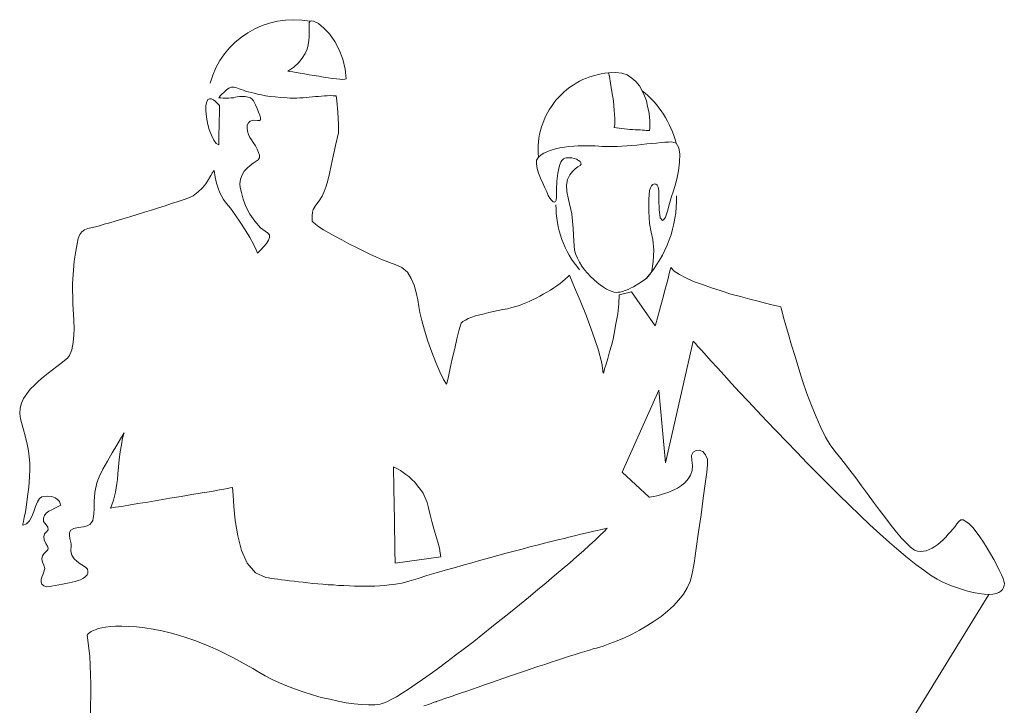
# Model space of a CAD drawing. Units: inches. Extents: x 129839 to 130389, y 56022 to 56434.
# Drawn here: x 130010 to 130037, y 56255 to 56273 of the extents above; entities that cross this region are included whole.
import ezdxf

# ---------------------------------------------------------------- set-up
doc = ezdxf.new("R2010")
doc.units = ezdxf.units.IN
doc.header["$MEASUREMENT"] = 0
doc.layers.add('30-ESC HUM', color=251, linetype='Continuous', lineweight=0)

# ---------------------------------------------------------------- blocks, each defined once
blk = doc.blocks.new('A$C601840F0')
at = {"layer": '30-ESC HUM'}
for p, q in [((0.2811, 1.7139), (0.2778, 1.7109)), ((0.2843, 1.716), (0.2811, 1.7139)), ((0.2879, 1.7175), (0.2843, 1.716)), ((0.2914, 1.7175), (0.2879, 1.7175)), ((0.2938, 1.7169), (0.2914, 1.7175)), ((0.2962, 1.716), (0.2938, 1.7169)), ((0.2986, 1.7151), (0.2962, 1.716)), ((0.3012, 1.7142), (0.2986, 1.7151)), ((0.3042, 1.7133), (0.3012, 1.7142)), ((0.2713, 1.7035), (0.2707, 1.7029)), ((0.2707, 1.7029), (0.2716, 1.7029)), ((0.2728, 1.7056), (0.2713, 1.7035)), ((0.2716, 1.7029), (0.2736, 1.7029)), ((0.2748, 1.708), (0.2728, 1.7056)), ((0.2736, 1.7029), (0.2766, 1.7026)), ((0.2778, 1.7109), (0.2748, 1.708)), ((0.2766, 1.7026), (0.2802, 1.7026)), ((0.2802, 1.7026), (0.284, 1.7026)), ((0.284, 1.7026), (0.2876, 1.7029)), ((0.2876, 1.7029), (0.2911, 1.7032)), ((0.2911, 1.7032), (0.2935, 1.7038)), ((0.2935, 1.7038), (0.2959, 1.7044)), ((0.2959, 1.7044), (0.2991, 1.705)), ((0.2991, 1.705), (0.3027, 1.705)), ((0.3027, 1.705), (0.3066, 1.7047)), ((0.3071, 1.7121), (0.3042, 1.7133)), ((0.3066, 1.7047), (0.3104, 1.7041)), ((0.3107, 1.7112), (0.3071, 1.7121)), ((0.3104, 1.7041), (0.3137, 1.7029)), ((0.3146, 1.7101), (0.3107, 1.7112)), ((0.3137, 1.7029), (0.3163, 1.7012)), ((0.3187, 1.7092), (0.3146, 1.7101)), ((0.3163, 1.7012), (0.3181, 1.6988)), ((0.3234, 1.708), (0.3187, 1.7092)), ((0.3288, 1.7071), (0.3234, 1.708)), ((0.3344, 1.7059), (0.3288, 1.7071)), ((0.3406, 1.705), (0.3344, 1.7059)), ((0.3475, 1.7044), (0.3406, 1.705)), ((0.3552, 1.7035), (0.3475, 1.7044)), ((0.3635, 1.7029), (0.3552, 1.7035)), ((0.3679, 1.7026), (0.3635, 1.7029)), ((0.3724, 1.7026), (0.3679, 1.7026)), ((0.3768, 1.7026), (0.3724, 1.7026)), ((0.381, 1.7029), (0.3768, 1.7026)), ((0.3854, 1.7032), (0.381, 1.7029)), ((0.3896, 1.7035), (0.3854, 1.7032)), ((0.3937, 1.7038), (0.3896, 1.7035)), ((0.3982, 1.7044), (0.3937, 1.7038)), ((0.4023, 1.7047), (0.3982, 1.7044)), ((0.4065, 1.705), (0.4023, 1.7047)), ((0.4103, 1.7053), (0.4065, 1.705)), ((0.4145, 1.7056), (0.4103, 1.7053)), ((0.4183, 1.7059), (0.4145, 1.7056)), ((0.4225, 1.7062), (0.4183, 1.7059)), ((0.4263, 1.7059), (0.4225, 1.7062)), ((0.4302, 1.7059), (0.4263, 1.7059)), ((0.4311, 1.6991), (0.4302, 1.7059)), ((0.3181, 1.6988), (0.3205, 1.6937)), ((0.3205, 1.6937), (0.3229, 1.6884)), ((0.3229, 1.6884), (0.3249, 1.6837)), ((0.4326, 1.6837), (0.4311, 1.6991)), ((0.3249, 1.6837), (0.3267, 1.6795)), ((0.3267, 1.6795), (0.3276, 1.676)), ((0.3276, 1.676), (0.3276, 1.6733)), ((0.4337, 1.6668), (0.4326, 1.6837)), ((0.3095, 1.6659), (0.3092, 1.6617)), ((0.3092, 1.6617), (0.3098, 1.6576)), ((0.311, 1.6691), (0.3095, 1.6659)), ((0.3134, 1.6715), (0.311, 1.6691)), ((0.3175, 1.6727), (0.3134, 1.6715)), ((0.3232, 1.6721), (0.3175, 1.6727)), ((0.3261, 1.6721), (0.3232, 1.6721)), ((0.3276, 1.6733), (0.3261, 1.6721)), ((0.4334, 1.6555), (0.4337, 1.6668)), ((0.3098, 1.6576), (0.3113, 1.6531)), ((0.3113, 1.6531), (0.3131, 1.6493)), ((0.3131, 1.6493), (0.3152, 1.646)), ((0.4296, 1.6383), (0.4334, 1.6555)), ((0.3152, 1.646), (0.3175, 1.6422)), ((0.3175, 1.6422), (0.3205, 1.6377)), ((0.3205, 1.6377), (0.3229, 1.6333)), ((0.4263, 1.6238), (0.4296, 1.6383)), ((0.3229, 1.6333), (0.3249, 1.6288)), ((0.3261, 1.6214), (0.3243, 1.619)), ((0.3249, 1.6288), (0.3261, 1.625)), ((0.3261, 1.625), (0.3261, 1.6214)), ((0.4237, 1.611), (0.4263, 1.6238)), ((0.3092, 1.6075), (0.3054, 1.6033)), ((0.3134, 1.6113), (0.3092, 1.6075)), ((0.3175, 1.6143), (0.3134, 1.6113)), ((0.3214, 1.617), (0.3175, 1.6143)), ((0.3243, 1.619), (0.3214, 1.617)), ((0.4213, 1.6001), (0.4237, 1.611)), ((0.2597, 1.5974), (0.2567, 1.5921)), ((0.2621, 1.6015), (0.2597, 1.5974)), ((0.2645, 1.6042), (0.2621, 1.6015)), ((0.2656, 1.5953), (0.2645, 1.6042)), ((0.2674, 1.5873), (0.2656, 1.5953)), ((0.3024, 1.5983), (0.3003, 1.5927)), ((0.3054, 1.6033), (0.3024, 1.5983)), ((0.4192, 1.5909), (0.4213, 1.6001)), ((0.2487, 1.5808), (0.2428, 1.5752)), ((0.2532, 1.5864), (0.2487, 1.5808)), ((0.2567, 1.5921), (0.2532, 1.5864)), ((0.2698, 1.5802), (0.2674, 1.5873)), ((0.2722, 1.574), (0.2698, 1.5802)), ((0.3003, 1.5927), (0.2994, 1.5861)), ((0.2994, 1.5861), (0.3, 1.5814)), ((0.3, 1.5814), (0.3015, 1.5743)), ((0.4142, 1.5757), (0.4168, 1.5829)), ((0.4168, 1.5829), (0.4192, 1.5909)), ((0.2357, 1.5701), (0.2265, 1.566)), ((0.2428, 1.5752), (0.2357, 1.5701)), ((0.2748, 1.5689), (0.2722, 1.574)), ((0.2772, 1.5648), (0.2748, 1.5689)), ((0.3015, 1.5743), (0.3039, 1.5654)), ((0.4074, 1.563), (0.4112, 1.5695)), ((0.4112, 1.5695), (0.4142, 1.5757)), ((0.1889, 1.5535), (0.1794, 1.5505)), ((0.198, 1.5565), (0.1889, 1.5535)), ((0.2063, 1.5594), (0.198, 1.5565)), ((0.2141, 1.5618), (0.2063, 1.5594)), ((0.2209, 1.5642), (0.2141, 1.5618)), ((0.2265, 1.566), (0.2209, 1.5642)), ((0.2793, 1.5618), (0.2772, 1.5648)), ((0.2811, 1.5597), (0.2793, 1.5618)), ((0.2867, 1.5532), (0.2811, 1.5597)), ((0.2932, 1.5443), (0.2867, 1.5532)), ((0.3039, 1.5654), (0.3077, 1.5553)), ((0.3077, 1.5553), (0.3131, 1.5452)), ((0.3991, 1.5511), (0.4002, 1.5535)), ((0.4002, 1.5535), (0.4017, 1.5559)), ((0.4017, 1.5559), (0.4041, 1.5589)), ((0.4041, 1.5589), (0.4074, 1.563)), ((0.1497, 1.5414), (0.1402, 1.5387)), ((0.1595, 1.5446), (0.1497, 1.5414)), ((0.1696, 1.5476), (0.1595, 1.5446)), ((0.1794, 1.5505), (0.1696, 1.5476)), ((0.3, 1.5342), (0.2932, 1.5443)), ((0.3131, 1.5452), (0.3196, 1.5354)), ((0.3979, 1.5428), (0.3982, 1.5479)), ((0.3979, 1.5357), (0.3979, 1.5428)), ((0.3982, 1.5479), (0.3991, 1.5511)), ((0.0987, 1.5268), (0.0925, 1.5254)), ((0.1029, 1.5277), (0.0987, 1.5268)), ((0.1085, 1.5292), (0.1029, 1.5277)), ((0.115, 1.5313), (0.1085, 1.5292)), ((0.1227, 1.5334), (0.115, 1.5313)), ((0.1313, 1.536), (0.1227, 1.5334)), ((0.1402, 1.5387), (0.1313, 1.536)), ((0.3068, 1.5236), (0.3, 1.5342)), ((0.3196, 1.5354), (0.3276, 1.5265)), ((0.3276, 1.5265), (0.3371, 1.5197)), ((0.3991, 1.5339), (0.3979, 1.5357)), ((0.402, 1.5313), (0.3991, 1.5339)), ((0.4068, 1.5277), (0.402, 1.5313)), ((0.413, 1.5239), (0.4068, 1.5277)), ((0.0818, 1.5173), (0.0797, 1.512)), ((0.0845, 1.5212), (0.0818, 1.5173)), ((0.0881, 1.5236), (0.0845, 1.5212)), ((0.0925, 1.5254), (0.0881, 1.5236)), ((0.3131, 1.5132), (0.3068, 1.5236)), ((0.3181, 1.504), (0.3131, 1.5132)), ((0.3371, 1.5197), (0.3398, 1.517)), ((0.3398, 1.5135), (0.3383, 1.5096)), ((0.3398, 1.517), (0.3398, 1.5135)), ((0.4204, 1.5194), (0.413, 1.5239)), ((0.4287, 1.515), (0.4204, 1.5194)), ((0.4379, 1.5099), (0.4287, 1.515)), ((0.078, 1.5046), (0.0762, 1.4945)), ((0.0797, 1.512), (0.078, 1.5046)), ((0.3217, 1.4966), (0.3181, 1.504)), ((0.332, 1.501), (0.3285, 1.4972)), ((0.3356, 1.5052), (0.332, 1.501)), ((0.3383, 1.5096), (0.3356, 1.5052)), ((0.4474, 1.5049), (0.4379, 1.5099)), ((0.4572, 1.5002), (0.4474, 1.5049)), ((0.4669, 1.4951), (0.4572, 1.5002)), ((0.0762, 1.4945), (0.0741, 1.4812)), ((0.3232, 1.4918), (0.3217, 1.4966)), ((0.3252, 1.4939), (0.3232, 1.4918)), ((0.3285, 1.4972), (0.3252, 1.4939)), ((0.4761, 1.4907), (0.4669, 1.4951)), ((0.485, 1.4865), (0.4761, 1.4907)), ((0.4933, 1.483), (0.485, 1.4865)), ((0.0741, 1.4812), (0.0717, 1.4509)), ((0.5004, 1.48), (0.4933, 1.483)), ((0.5064, 1.4779), (0.5004, 1.48)), ((0.5105, 1.4764), (0.5064, 1.4779)), ((0.5197, 1.4723), (0.5105, 1.4764)), ((0.5271, 1.4661), (0.5197, 1.4723)), ((0.5325, 1.4578), (0.5271, 1.4661)), ((0.7447, 1.4595), (0.7418, 1.4566)), ((0.7474, 1.4622), (0.7447, 1.4595)), ((0.7495, 1.4578), (0.7474, 1.4622)), ((0.8838, 1.4661), (0.8811, 1.4557)), ((0.8853, 1.4723), (0.8838, 1.4661)), ((0.89, 1.4675), (0.8853, 1.4723)), ((0.8971, 1.4628), (0.89, 1.4675)), ((0.906, 1.4583), (0.8971, 1.4628)), ((0.0717, 1.4509), (0.0723, 1.4231)), ((0.5363, 1.4483), (0.5325, 1.4578)), ((0.5393, 1.4385), (0.5363, 1.4483)), ((0.7305, 1.4477), (0.7261, 1.4447)), ((0.7347, 1.4506), (0.7305, 1.4477)), ((0.7382, 1.4536), (0.7347, 1.4506)), ((0.7418, 1.4566), (0.7382, 1.4536)), ((0.7545, 1.4453), (0.7495, 1.4578)), ((0.8811, 1.4557), (0.8775, 1.4429)), ((0.9164, 1.4536), (0.906, 1.4583)), ((0.9283, 1.4492), (0.9164, 1.4536)), ((0.9407, 1.4447), (0.9283, 1.4492)), ((0.5414, 1.4284), (0.5393, 1.4385)), ((0.7071, 1.4334), (0.7023, 1.4308)), ((0.7118, 1.4361), (0.7071, 1.4334)), ((0.7169, 1.4388), (0.7118, 1.4361)), ((0.7216, 1.4417), (0.7169, 1.4388)), ((0.7261, 1.4447), (0.7216, 1.4417)), ((0.7619, 1.4275), (0.7545, 1.4453)), ((0.8153, 1.4352), (0.8147, 1.4231)), ((0.8319, 1.4394), (0.8153, 1.4352)), ((0.8642, 1.3931), (0.8319, 1.4394)), ((0.8775, 1.4429), (0.874, 1.429)), ((0.954, 1.4406), (0.9407, 1.4447)), ((0.9671, 1.4364), (0.954, 1.4406)), ((0.9801, 1.4329), (0.9671, 1.4364)), ((0.9926, 1.4296), (0.9801, 1.4329)), ((0.0723, 1.4231), (0.0738, 1.4011)), ((0.5428, 1.4195), (0.5414, 1.4284)), ((0.544, 1.4115), (0.5428, 1.4195)), ((0.6745, 1.4195), (0.6691, 1.418)), ((0.6795, 1.421), (0.6745, 1.4195)), ((0.6837, 1.4225), (0.6795, 1.421)), ((0.6881, 1.4243), (0.6837, 1.4225)), ((0.6926, 1.4263), (0.6881, 1.4243)), ((0.6973, 1.4284), (0.6926, 1.4263)), ((0.7023, 1.4308), (0.6973, 1.4284)), ((0.7705, 1.4062), (0.7619, 1.4275)), ((0.8147, 1.4231), (0.8132, 1.4097)), ((0.874, 1.429), (0.8704, 1.4157)), ((1.0041, 1.4266), (0.9926, 1.4296)), ((1.0142, 1.424), (1.0041, 1.4266)), ((1.0228, 1.4219), (1.0142, 1.424)), ((1.0293, 1.4204), (1.0228, 1.4219)), ((1.0335, 1.4195), (1.0293, 1.4204)), ((1.035, 1.4192), (1.0335, 1.4195)), ((1.0356, 1.4174), (1.035, 1.4192)), ((0.5467, 1.4005), (0.544, 1.4115)), ((0.6199, 1.4068), (0.6146, 1.405)), ((0.6256, 1.4082), (0.6199, 1.4068)), ((0.6315, 1.4097), (0.6256, 1.4082)), ((0.6377, 1.4112), (0.6315, 1.4097)), ((0.6442, 1.4127), (0.6377, 1.4112)), ((0.6508, 1.4139), (0.6442, 1.4127)), ((0.657, 1.4154), (0.6508, 1.4139)), ((0.6632, 1.4165), (0.657, 1.4154)), ((0.6691, 1.418), (0.6632, 1.4165)), ((0.7791, 1.3836), (0.7705, 1.4062)), ((0.8132, 1.4097), (0.8108, 1.3958)), ((0.8704, 1.4157), (0.8672, 1.4041)), ((1.0368, 1.4124), (1.0356, 1.4174)), ((1.0388, 1.4044), (1.0368, 1.4124)), ((0.0738, 1.4011), (0.0741, 1.389)), ((0.5505, 1.3872), (0.5467, 1.4005)), ((0.5992, 1.394), (0.5971, 1.3866)), ((0.6004, 1.3967), (0.5992, 1.394)), ((0.6027, 1.3991), (0.6004, 1.3967)), ((0.606, 1.4011), (0.6027, 1.3991)), ((0.6098, 1.4032), (0.606, 1.4011)), ((0.6146, 1.405), (0.6098, 1.4032)), ((0.8108, 1.3958), (0.8085, 1.3827)), ((0.8651, 1.3961), (0.8642, 1.3931)), ((0.8672, 1.4041), (0.8651, 1.3961)), ((1.0418, 1.3937), (1.0388, 1.4044)), ((1.0454, 1.3813), (1.0418, 1.3937)), ((0.0735, 1.381), (0.0729, 1.3706)), ((0.0741, 1.389), (0.0735, 1.381)), ((0.555, 1.3724), (0.5505, 1.3872)), ((0.5971, 1.3866), (0.5944, 1.3756)), ((0.7865, 1.3617), (0.7791, 1.3836)), ((0.8085, 1.3827), (0.807, 1.3753)), ((1.0495, 1.367), (1.0454, 1.3813)), ((0.0729, 1.3706), (0.0711, 1.3605)), ((0.5603, 1.3575), (0.555, 1.3724)), ((0.5944, 1.3756), (0.5915, 1.3623)), ((0.8049, 1.3667), (0.8022, 1.3578)), ((0.807, 1.3753), (0.8049, 1.3667)), ((0.8781, 1.2072), (0.9158, 1.3724)), ((0.9158, 1.3724), (0.9167, 1.3715)), ((0.9167, 1.3715), (0.9188, 1.3691)), ((0.9188, 1.3691), (0.9223, 1.365)), ((1.0543, 1.3516), (1.0495, 1.367)), ((0.0679, 1.3528), (0.0649, 1.3495)), ((0.0711, 1.3605), (0.0679, 1.3528)), ((0.566, 1.3433), (0.5603, 1.3575)), ((0.5915, 1.3623), (0.5882, 1.3486)), ((0.7916, 1.3427), (0.7865, 1.3617)), ((0.8022, 1.3578), (0.7999, 1.349)), ((0.9223, 1.365), (0.9274, 1.3596)), ((0.9274, 1.3596), (0.9333, 1.3531)), ((0.9333, 1.3531), (0.9404, 1.3451)), ((0.056, 1.3421), (0.0507, 1.338)), ((0.0611, 1.346), (0.056, 1.3421)), ((0.0649, 1.3495), (0.0611, 1.346)), ((0.5713, 1.3306), (0.566, 1.3433)), ((0.5882, 1.3486), (0.5852, 1.3356)), ((0.7936, 1.3288), (0.7916, 1.3427)), ((0.7975, 1.3412), (0.7954, 1.3347)), ((0.7999, 1.349), (0.7975, 1.3412)), ((0.9404, 1.3451), (0.9487, 1.3362)), ((1.0593, 1.335), (1.0543, 1.3516)), ((0.0385, 1.3288), (0.032, 1.3237)), ((0.0448, 1.3335), (0.0385, 1.3288)), ((0.0507, 1.338), (0.0448, 1.3335)), ((0.5763, 1.3205), (0.5713, 1.3306)), ((0.5852, 1.3356), (0.5829, 1.3243)), ((0.7942, 1.3303), (0.7936, 1.3288)), ((0.7954, 1.3347), (0.7942, 1.3303)), ((0.9487, 1.3362), (0.9579, 1.3261)), ((0.9579, 1.3261), (0.968, 1.3151)), ((1.0646, 1.3184), (1.0593, 1.335)), ((0.0199, 1.3128), (0.0142, 1.3071)), ((0.0258, 1.3184), (0.0199, 1.3128)), ((0.032, 1.3237), (0.0258, 1.3184)), ((0.5805, 1.314), (0.5763, 1.3205)), ((0.5811, 1.3169), (0.5805, 1.314)), ((0.5829, 1.3243), (0.5811, 1.3169)), ((0.968, 1.3151), (0.9789, 1.3033)), ((1.0705, 1.3015), (1.0646, 1.3184)), ((0.0095, 1.3009), (0.0053, 1.2947)), ((0.0142, 1.3071), (0.0095, 1.3009)), ((0.8194, 1.1945), (0.869, 1.306)), ((0.869, 1.306), (0.8781, 1.2072)), ((0.9789, 1.3033), (0.9905, 1.2908)), ((1.0768, 1.2852), (1.0705, 1.3015)), ((0.0024, 1.2882), (0.0006, 1.2813)), ((0.0053, 1.2947), (0.0024, 1.2882)), ((0.9905, 1.2908), (1.003, 1.2778)), ((0.0006, 1.2813), (0, 1.2742)), ((0, 1.2742), (0.0012, 1.2671)), ((1.003, 1.2778), (1.0157, 1.2642)), ((1.083, 1.2695), (1.0768, 1.2852)), ((0.0012, 1.2671), (0.0047, 1.2538)), ((1.0157, 1.2642), (1.029, 1.2502)), ((1.0892, 1.255), (1.083, 1.2695)), ((0.0047, 1.2538), (0.0077, 1.2422)), ((0.137, 1.2398), (0.1405, 1.2458)), ((0.142, 1.2479), (0.1399, 1.2407)), ((0.1405, 1.2458), (0.142, 1.2479)), ((1.029, 1.2502), (1.0427, 1.236)), ((1.0958, 1.2422), (1.0892, 1.255)), ((0.0077, 1.2422), (0.0101, 1.2324)), ((0.0101, 1.2324), (0.0119, 1.2235)), ((0.1319, 1.2312), (0.137, 1.2398)), ((0.1382, 1.2318), (0.1364, 1.2221)), ((0.1399, 1.2407), (0.1382, 1.2318)), ((1.0427, 1.236), (1.0566, 1.2215)), ((1.102, 1.2315), (1.0958, 1.2422)), ((0.0119, 1.2235), (0.013, 1.2152)), ((0.1195, 1.2096), (0.1257, 1.2209)), ((0.1257, 1.2209), (0.1319, 1.2312)), ((0.1364, 1.2221), (0.1352, 1.2117)), ((0.9158, 1.2218), (0.9137, 1.2173)), ((0.9197, 1.2241), (0.9158, 1.2218)), ((0.9241, 1.2244), (0.9197, 1.2241)), ((0.9288, 1.2224), (0.9241, 1.2244)), ((0.9327, 1.2182), (0.9288, 1.2224)), ((1.0566, 1.2215), (1.0709, 1.2069)), ((1.1082, 1.2232), (1.102, 1.2315)), ((1.1147, 1.2155), (1.1082, 1.2232)), ((0.013, 1.2152), (0.0136, 1.2069)), ((0.0136, 1.2069), (0.0139, 1.198)), ((0.1132, 1.1983), (0.1195, 1.2096)), ((0.1352, 1.2117), (0.1343, 1.2016)), ((0.9137, 1.2173), (0.914, 1.2108)), ((0.914, 1.2108), (0.9149, 1.2034)), ((0.9351, 1.2123), (0.9327, 1.2182)), ((0.9354, 1.2043), (0.9351, 1.2123)), ((1.0709, 1.2069), (1.0851, 1.1924)), ((1.1215, 1.2069), (1.1147, 1.2155)), ((1.129, 1.1972), (1.1215, 1.2069)), ((0.0139, 1.198), (0.0133, 1.1883)), ((0.1082, 1.1883), (0.1132, 1.1983)), ((0.1334, 1.1924), (0.1328, 1.1847)), ((0.1343, 1.2016), (0.1334, 1.1924)), ((0.8559, 1.1604), (0.8194, 1.1945)), ((0.9143, 1.1966), (0.9122, 1.1906)), ((0.9149, 1.2034), (0.9143, 1.1966)), ((0.9321, 1.1788), (0.9342, 1.1945)), ((0.9342, 1.1945), (0.9354, 1.2043)), ((1.0851, 1.1924), (1.0996, 1.1779)), ((1.137, 1.1868), (1.129, 1.1972)), ((0.0133, 1.1883), (0.0122, 1.174)), ((0.102, 1.1669), (0.105, 1.18)), ((0.105, 1.18), (0.1082, 1.1883)), ((0.1322, 1.1791), (0.1302, 1.1672)), ((0.1328, 1.1847), (0.1322, 1.1791)), ((0.9048, 1.1806), (0.8998, 1.1764)), ((0.909, 1.1853), (0.9048, 1.1806)), ((0.9122, 1.1906), (0.909, 1.1853)), ((0.9294, 1.1589), (0.9321, 1.1788)), ((1.1447, 1.1761), (1.137, 1.1868)), ((0.0122, 1.174), (0.0107, 1.1613)), ((0.1011, 1.155), (0.102, 1.1669)), ((0.1302, 1.1672), (0.1275, 1.1565)), ((0.2342, 1.1639), (0.2481, 1.1663)), ((0.2481, 1.1663), (0.2609, 1.1684)), ((0.2609, 1.1684), (0.2719, 1.1705)), ((0.2719, 1.1705), (0.2805, 1.172)), ((0.2805, 1.172), (0.2864, 1.1731)), ((0.2864, 1.1731), (0.2894, 1.1737)), ((0.2894, 1.1737), (0.2902, 1.1634)), ((0.8767, 1.1654), (0.8713, 1.1636)), ((0.8826, 1.1675), (0.8767, 1.1654)), ((0.8885, 1.1699), (0.8826, 1.1675)), ((0.8945, 1.1728), (0.8885, 1.1699)), ((0.8998, 1.1764), (0.8945, 1.1728)), ((1.0996, 1.1779), (1.1138, 1.1636)), ((1.153, 1.1648), (1.1447, 1.1761)), ((1.161, 1.1539), (1.153, 1.1648)), ((0.0107, 1.1613), (0.0092, 1.15)), ((0.0216, 1.1479), (0.024, 1.1542)), ((0.024, 1.1542), (0.027, 1.1586)), ((0.027, 1.1586), (0.0302, 1.161)), ((0.0302, 1.161), (0.0379, 1.1619)), ((0.0379, 1.1619), (0.0439, 1.1613)), ((0.0439, 1.1613), (0.0483, 1.1595)), ((0.0483, 1.1595), (0.0516, 1.1571)), ((0.0516, 1.1571), (0.054, 1.1548)), ((0.054, 1.1548), (0.0551, 1.1521)), ((0.0551, 1.1521), (0.0557, 1.1503)), ((0.1011, 1.1453), (0.1011, 1.155)), ((0.1275, 1.1565), (0.1248, 1.1485)), ((0.1485, 1.1497), (0.1607, 1.1518)), ((0.1607, 1.1518), (0.1743, 1.1539)), ((0.1743, 1.1539), (0.1891, 1.1562)), ((0.1891, 1.1562), (0.2043, 1.1589)), ((0.2043, 1.1589), (0.2194, 1.1613)), ((0.2194, 1.1613), (0.2342, 1.1639)), ((0.2902, 1.1634), (0.2911, 1.1476)), ((0.8568, 1.1604), (0.8559, 1.1604)), ((0.8589, 1.161), (0.8568, 1.1604)), ((0.8621, 1.1616), (0.8589, 1.161)), ((0.8663, 1.1625), (0.8621, 1.1616)), ((0.8713, 1.1636), (0.8663, 1.1625)), ((0.9265, 1.1367), (0.9294, 1.1589)), ((1.1138, 1.1636), (1.1284, 1.1497)), ((1.1693, 1.1426), (1.161, 1.1539)), ((0.0077, 1.1405), (0.0062, 1.1328)), ((0.0092, 1.15), (0.0077, 1.1405)), ((0.0166, 1.1343), (0.0193, 1.1411)), ((0.0193, 1.1411), (0.0216, 1.1479)), ((0.0362, 1.1387), (0.0338, 1.1358)), ((0.0397, 1.1414), (0.0362, 1.1387)), ((0.0436, 1.1435), (0.0397, 1.1414)), ((0.0477, 1.1456), (0.0436, 1.1435)), ((0.0522, 1.1476), (0.0477, 1.1456)), ((0.056, 1.1497), (0.0522, 1.1476)), ((0.0557, 1.1503), (0.056, 1.1497)), ((0.1008, 1.1379), (0.1011, 1.1453)), ((0.1248, 1.1485), (0.1236, 1.1456)), ((0.1236, 1.1456), (0.1254, 1.1459)), ((0.1254, 1.1459), (0.1304, 1.1468)), ((0.1304, 1.1468), (0.1384, 1.1479)), ((0.1384, 1.1479), (0.1485, 1.1497)), ((0.2911, 1.1476), (0.2932, 1.1287)), ((1.1284, 1.1497), (1.1423, 1.1361)), ((1.1773, 1.1322), (1.1693, 1.1426)), ((0.0053, 1.1272), (0.0044, 1.1236)), ((0.0062, 1.1328), (0.0053, 1.1272)), ((0.0092, 1.1242), (0.0133, 1.1284)), ((0.0133, 1.1284), (0.0166, 1.1343)), ((0.0338, 1.1358), (0.0323, 1.1319)), ((0.0323, 1.1319), (0.0323, 1.1275)), ((0.0323, 1.1275), (0.0362, 1.123)), ((0.0952, 1.1233), (0.0978, 1.126)), ((0.0978, 1.126), (0.0993, 1.1287)), ((0.0993, 1.1287), (0.0999, 1.1316)), ((0.0999, 1.1316), (0.1005, 1.1346)), ((0.1005, 1.1346), (0.1008, 1.1379)), ((0.2932, 1.1287), (0.2965, 1.1079)), ((0.9232, 1.1133), (0.9265, 1.1367)), ((1.1423, 1.1361), (1.1562, 1.123)), ((1.185, 1.1221), (1.1773, 1.1322)), ((1.2769, 1.1275), (1.2745, 1.1242)), ((1.2796, 1.1296), (1.2769, 1.1275)), ((1.2828, 1.1296), (1.2796, 1.1296)), ((1.2867, 1.1275), (1.2828, 1.1296)), ((1.2911, 1.1242), (1.2867, 1.1275)), ((0.0042, 1.1224), (0.0092, 1.1242)), ((0.0044, 1.1236), (0.0042, 1.1224)), ((0.0365, 1.1135), (0.0338, 1.1106)), ((0.0362, 1.123), (0.0382, 1.1195)), ((0.0385, 1.1162), (0.0365, 1.1135)), ((0.0382, 1.1195), (0.0385, 1.1162)), ((0.0676, 1.1085), (0.0679, 1.1124)), ((0.0679, 1.1124), (0.0697, 1.1156)), ((0.0697, 1.1156), (0.0735, 1.118)), ((0.0735, 1.118), (0.0797, 1.1192)), ((0.0797, 1.1192), (0.0866, 1.1201)), ((0.0866, 1.1201), (0.0916, 1.1215)), ((0.0916, 1.1215), (0.0952, 1.1233)), ((0.7628, 1.11), (0.7693, 1.1115)), ((0.7693, 1.1115), (0.7753, 1.1129)), ((0.7753, 1.1129), (0.7806, 1.1141)), ((0.7806, 1.1141), (0.7853, 1.115)), ((0.7853, 1.115), (0.7895, 1.1162)), ((0.7945, 1.1135), (0.7889, 1.1082)), ((0.7895, 1.1162), (0.7928, 1.1168)), ((0.7928, 1.1168), (0.7954, 1.1174)), ((0.799, 1.1183), (0.7945, 1.1135)), ((0.7954, 1.1174), (0.7975, 1.118)), ((0.7975, 1.118), (0.7987, 1.1183)), ((0.7987, 1.1183), (0.799, 1.1183)), ((0.9199, 1.0907), (0.9232, 1.1133)), ((1.1562, 1.123), (1.1696, 1.1106)), ((1.1924, 1.1129), (1.185, 1.1221)), ((1.1992, 1.1047), (1.1924, 1.1129)), ((1.2659, 1.1135), (1.2627, 1.11)), ((1.2689, 1.1171), (1.2659, 1.1135)), ((1.2719, 1.1207), (1.2689, 1.1171)), ((1.2745, 1.1242), (1.2719, 1.1207)), ((1.2959, 1.1192), (1.2911, 1.1242)), ((1.3006, 1.1133), (1.2959, 1.1192)), ((1.3057, 1.1067), (1.3006, 1.1133)), ((0.0338, 1.1106), (0.0326, 1.1067)), ((0.0326, 1.1067), (0.0332, 1.1023)), ((0.0332, 1.1023), (0.0356, 1.0975)), ((0.0682, 1.1044), (0.0676, 1.1085)), ((0.0691, 1.1005), (0.0682, 1.1044)), ((0.07, 1.0972), (0.0691, 1.1005)), ((0.2965, 1.1079), (0.3018, 1.0881)), ((0.7136, 1.0978), (0.7228, 1.1002)), ((0.7228, 1.1002), (0.7317, 1.1023)), ((0.7317, 1.1023), (0.7403, 1.1044)), ((0.7403, 1.1044), (0.7483, 1.1064)), ((0.7483, 1.1064), (0.756, 1.1082)), ((0.756, 1.1082), (0.7628, 1.11)), ((0.7824, 1.102), (0.7747, 1.0952)), ((0.7889, 1.1082), (0.7824, 1.102)), ((1.1696, 1.1106), (1.1826, 1.0987)), ((1.1826, 1.0987), (1.1954, 1.0881)), ((1.2057, 1.0978), (1.1992, 1.1047)), ((1.252, 1.0993), (1.2484, 1.0963)), ((1.2559, 1.1026), (1.252, 1.0993)), ((1.2594, 1.1061), (1.2559, 1.1026)), ((1.2627, 1.11), (1.2594, 1.1061)), ((1.3107, 1.0993), (1.3057, 1.1067)), ((1.3157, 1.0913), (1.3107, 1.0993)), ((0.035, 1.0857), (0.0329, 1.0836)), ((0.0368, 1.0875), (0.035, 1.0857)), ((0.0356, 1.0975), (0.0379, 1.0937)), ((0.0382, 1.0889), (0.0368, 1.0875)), ((0.0379, 1.0937), (0.0388, 1.091)), ((0.0388, 1.091), (0.0382, 1.0889)), ((0.0697, 1.0875), (0.07, 1.0946)), ((0.0711, 1.0815), (0.0697, 1.0875)), ((0.07, 1.0946), (0.07, 1.0972)), ((0.3018, 1.0881), (0.3095, 1.0706)), ((0.6614, 1.0842), (0.6724, 1.0872)), ((0.6724, 1.0872), (0.6831, 1.0898)), ((0.6831, 1.0898), (0.6937, 1.0928)), ((0.6937, 1.0928), (0.7038, 1.0952)), ((0.7038, 1.0952), (0.7136, 1.0978)), ((0.7667, 1.0877), (0.7575, 1.08)), ((0.7747, 1.0952), (0.7667, 1.0877)), ((0.917, 1.0706), (0.9199, 1.0907)), ((1.1954, 1.0881), (1.2072, 1.078)), ((1.2114, 1.0925), (1.2057, 1.0978)), ((1.2167, 1.0886), (1.2114, 1.0925)), ((1.2209, 1.0869), (1.2167, 1.0886)), ((1.2247, 1.0866), (1.2209, 1.0869)), ((1.2289, 1.0869), (1.2247, 1.0866)), ((1.2327, 1.0877), (1.2289, 1.0869)), ((1.2366, 1.0892), (1.2327, 1.0877)), ((1.2407, 1.091), (1.2366, 1.0892)), ((1.2446, 1.0934), (1.2407, 1.091)), ((1.2484, 1.0963), (1.2446, 1.0934)), ((1.3202, 1.0836), (1.3157, 1.0913)), ((0.0311, 1.0806), (0.0302, 1.0765)), ((0.0302, 1.0765), (0.0311, 1.072)), ((0.0329, 1.0836), (0.0311, 1.0806)), ((0.0311, 1.072), (0.0329, 1.0679)), ((0.0741, 1.0768), (0.0711, 1.0815)), ((0.0783, 1.0729), (0.0741, 1.0768)), ((0.0824, 1.07), (0.0783, 1.0729)), ((0.603, 1.0682), (0.6149, 1.0714)), ((0.6149, 1.0714), (0.627, 1.075)), ((0.627, 1.075), (0.6386, 1.078)), ((0.6386, 1.078), (0.6502, 1.0812)), ((0.6502, 1.0812), (0.6614, 1.0842)), ((0.748, 1.0714), (0.7376, 1.0626)), ((0.7575, 1.08), (0.748, 1.0714)), ((1.2072, 1.078), (1.2185, 1.0688)), ((1.3246, 1.0756), (1.3202, 1.0836)), ((1.3288, 1.0682), (1.3246, 1.0756)), ((0.0341, 1.0637), (0.0323, 1.0575)), ((0.0329, 1.0679), (0.0341, 1.0637)), ((0.0866, 1.0673), (0.0824, 1.07)), ((0.0901, 1.0649), (0.0866, 1.0673)), ((0.0922, 1.0626), (0.0901, 1.0649)), ((0.0925, 1.0599), (0.0922, 1.0626)), ((0.0925, 1.0572), (0.0925, 1.0599)), ((0.3095, 1.0706), (0.3205, 1.0575)), ((0.5663, 1.0575), (0.5787, 1.0611)), ((0.5787, 1.0611), (0.5909, 1.0646)), ((0.5909, 1.0646), (0.603, 1.0682)), ((0.7376, 1.0626), (0.7269, 1.0534)), ((0.914, 1.0546), (0.917, 1.0706)), ((1.2185, 1.0688), (1.2292, 1.0611)), ((1.2292, 1.0611), (1.2387, 1.0543)), ((1.332, 1.0614), (1.3288, 1.0682)), ((1.335, 1.0551), (1.332, 1.0614)), ((0.0302, 1.0519), (0.0293, 1.0486)), ((0.0293, 1.0486), (0.0293, 1.0451)), ((0.0293, 1.0451), (0.0302, 1.0421)), ((0.0314, 1.0551), (0.0302, 1.0519)), ((0.0323, 1.0575), (0.0314, 1.0551)), ((0.0673, 1.0442), (0.0715, 1.0451)), ((0.0715, 1.0451), (0.0756, 1.046)), ((0.0756, 1.046), (0.0795, 1.0471)), ((0.0795, 1.0471), (0.0827, 1.0483)), ((0.0827, 1.0483), (0.0857, 1.0498)), ((0.0857, 1.0498), (0.0881, 1.0513)), ((0.0881, 1.0513), (0.0901, 1.0531)), ((0.0901, 1.0531), (0.0916, 1.0551)), ((0.0916, 1.0551), (0.0925, 1.0572)), ((0.3205, 1.0575), (0.3347, 1.0513)), ((0.3347, 1.0513), (0.3383, 1.0507)), ((0.3383, 1.0507), (0.3421, 1.0501)), ((0.3421, 1.0501), (0.3463, 1.0495)), ((0.3463, 1.0495), (0.351, 1.0489)), ((0.351, 1.0489), (0.3561, 1.0483)), ((0.3561, 1.0483), (0.3614, 1.0477)), ((0.3614, 1.0477), (0.367, 1.0468)), ((0.367, 1.0468), (0.373, 1.0462)), ((0.373, 1.0462), (0.3789, 1.0454)), ((0.3789, 1.0454), (0.3854, 1.0448)), ((0.3854, 1.0448), (0.3919, 1.0442)), ((0.5194, 1.0436), (0.5245, 1.0448)), ((0.5245, 1.0448), (0.5292, 1.0462)), ((0.5292, 1.0462), (0.5417, 1.0501)), ((0.5417, 1.0501), (0.5538, 1.054)), ((0.5538, 1.054), (0.5663, 1.0575)), ((0.7269, 1.0534), (0.7157, 1.0439)), ((0.9078, 1.0371), (0.9116, 1.0457)), ((0.9116, 1.0457), (0.914, 1.0546)), ((1.2387, 1.0543), (1.2475, 1.0489)), ((1.2475, 1.0489), (1.2553, 1.0451)), ((1.2553, 1.0451), (1.2671, 1.04)), ((1.3371, 1.0501), (1.335, 1.0551)), ((1.3383, 1.0462), (1.3371, 1.0501)), ((1.3389, 1.0433), (1.3383, 1.0462)), ((0.0302, 1.0421), (0.0326, 1.04)), ((0.0326, 1.04), (0.0371, 1.0388)), ((0.0371, 1.0388), (0.0433, 1.0394)), ((0.0433, 1.0394), (0.0483, 1.0403)), ((0.0483, 1.0403), (0.0534, 1.0412)), ((0.0534, 1.0412), (0.0581, 1.0421)), ((0.0581, 1.0421), (0.0629, 1.043)), ((0.0629, 1.043), (0.0673, 1.0442)), ((0.3919, 1.0442), (0.3985, 1.0433)), ((0.3985, 1.0433), (0.4056, 1.0427)), ((0.4056, 1.0427), (0.4124, 1.0421)), ((0.4124, 1.0421), (0.4195, 1.0415)), ((0.4195, 1.0415), (0.4266, 1.0412)), ((0.4266, 1.0412), (0.4337, 1.0406)), ((0.4337, 1.0406), (0.4409, 1.0403)), ((0.4409, 1.0403), (0.4483, 1.04)), ((0.4483, 1.04), (0.4554, 1.0397)), ((0.4554, 1.0397), (0.4625, 1.0397)), ((0.4625, 1.0397), (0.4693, 1.0394)), ((0.4693, 1.0394), (0.4764, 1.0397)), ((0.4764, 1.0397), (0.483, 1.0397)), ((0.483, 1.0397), (0.4898, 1.04)), ((0.4898, 1.04), (0.496, 1.0406)), ((0.496, 1.0406), (0.5022, 1.0412)), ((0.5022, 1.0412), (0.5082, 1.0418)), ((0.5082, 1.0418), (0.5138, 1.0427)), ((0.5138, 1.0427), (0.5194, 1.0436)), ((0.7041, 1.0344), (0.692, 1.0243)), ((0.7157, 1.0439), (0.7041, 1.0344)), ((0.9025, 1.0288), (0.9078, 1.0371)), ((1.2671, 1.04), (1.2778, 1.0362)), ((1.2778, 1.0362), (1.2876, 1.0332)), ((1.2876, 1.0332), (1.2965, 1.0308)), ((1.3276, 1.0296), (1.3312, 1.0311)), ((1.3312, 1.0311), (1.3341, 1.0329)), ((1.3341, 1.0329), (1.3362, 1.035)), ((1.3362, 1.035), (1.3377, 1.0376)), ((1.3377, 1.0376), (1.3386, 1.0403)), ((1.3386, 1.0403), (1.3389, 1.0433)), ((0.692, 1.0243), (0.6798, 1.0142)), ((0.8891, 1.013), (0.8962, 1.0208)), ((0.8962, 1.0208), (0.9025, 1.0288)), ((1.2965, 1.0308), (1.3045, 1.0294)), ((1.3045, 1.0294), (1.3116, 1.0285)), ((1.3116, 1.0285), (1.3178, 1.0282)), ((1.3178, 1.0282), (1.3232, 1.0288)), ((1.3232, 1.0288), (1.3276, 1.0296)), ((0.6674, 1.0041), (0.6549, 0.9941)), ((0.6798, 1.0142), (0.6674, 1.0041)), ((0.8722, 0.9985), (0.8808, 1.0056)), ((0.8808, 1.0056), (0.8891, 1.013)), ((0.6549, 0.9941), (0.6422, 0.9843)), ((0.8529, 0.9858), (0.8627, 0.992)), ((0.8627, 0.992), (0.8722, 0.9985)), ((0.0972, 0.9781), (0.0952, 0.9766)), ((0.0999, 0.9792), (0.0972, 0.9781)), ((0.1029, 0.9804), (0.0999, 0.9792)), ((0.1067, 0.9819), (0.1029, 0.9804)), ((0.1115, 0.9828), (0.1067, 0.9819)), ((0.1168, 0.984), (0.1115, 0.9828)), ((0.1233, 0.9846), (0.1168, 0.984)), ((0.1304, 0.9852), (0.1233, 0.9846)), ((0.1388, 0.9852), (0.1304, 0.9852)), ((0.1482, 0.9849), (0.1388, 0.9852)), ((0.1586, 0.9843), (0.1482, 0.9849)), ((0.1702, 0.9831), (0.1586, 0.9843)), ((0.1817, 0.9813), (0.1702, 0.9831)), ((0.1933, 0.9789), (0.1817, 0.9813)), ((0.2046, 0.9763), (0.1933, 0.9789)), ((0.6422, 0.9843), (0.6297, 0.9742)), ((0.8328, 0.9745), (0.8429, 0.9798)), ((0.8429, 0.9798), (0.8529, 0.9858)), ((0.0922, 0.9736), (0.0916, 0.9733)), ((0.0916, 0.9733), (0.0916, 0.973)), ((0.0916, 0.973), (0.0955, 0.9446)), ((0.0928, 0.9745), (0.0922, 0.9736)), ((0.0937, 0.9754), (0.0928, 0.9745)), ((0.0952, 0.9766), (0.0937, 0.9754)), ((0.2158, 0.973), (0.2046, 0.9763)), ((0.2271, 0.9695), (0.2158, 0.973)), ((0.2381, 0.9656), (0.2271, 0.9695)), ((0.2487, 0.9615), (0.2381, 0.9656)), ((0.6173, 0.9644), (0.6048, 0.9549)), ((0.6297, 0.9742), (0.6173, 0.9644)), ((0.8025, 0.9615), (0.8123, 0.9653)), ((0.8123, 0.9653), (0.8224, 0.9695)), ((0.8224, 0.9695), (0.8328, 0.9745)), ((0.2594, 0.957), (0.2487, 0.9615)), ((0.2698, 0.9526), (0.2594, 0.957)), ((0.2799, 0.9478), (0.2698, 0.9526)), ((0.6048, 0.9549), (0.5926, 0.9457)), ((0.7619, 0.949), (0.7685, 0.9508)), ((0.7685, 0.9508), (0.7747, 0.9526)), ((0.7747, 0.9526), (0.7797, 0.9543)), ((0.7797, 0.9543), (0.7845, 0.9555)), ((0.7845, 0.9555), (0.7934, 0.9582)), ((0.7934, 0.9582), (0.8025, 0.9615)), ((0.0955, 0.9446), (0.0969, 0.9063)), ((0.2896, 0.9428), (0.2799, 0.9478)), ((0.2991, 0.9377), (0.2896, 0.9428)), ((0.308, 0.9327), (0.2991, 0.9377)), ((0.5926, 0.9457), (0.5808, 0.9369)), ((0.7225, 0.9363), (0.7311, 0.9389)), ((0.7311, 0.9389), (0.7394, 0.9416)), ((0.7394, 0.9416), (0.7474, 0.9443)), ((0.7474, 0.9443), (0.7551, 0.9466)), ((0.7551, 0.9466), (0.7619, 0.949)), ((0.3169, 0.9277), (0.308, 0.9327)), ((0.3252, 0.9226), (0.3169, 0.9277)), ((0.5695, 0.9283), (0.5583, 0.9202)), ((0.5808, 0.9369), (0.5695, 0.9283)), ((0.6768, 0.9208), (0.6863, 0.9241)), ((0.6863, 0.9241), (0.6955, 0.9271)), ((0.6955, 0.9271), (0.7047, 0.9303)), ((0.7047, 0.9303), (0.7139, 0.9333)), ((0.7139, 0.9333), (0.7225, 0.9363)), ((0.3338, 0.9176), (0.3252, 0.9226)), ((0.3433, 0.9128), (0.3338, 0.9176)), ((0.3534, 0.9081), (0.3433, 0.9128)), ((0.5479, 0.9128), (0.5378, 0.906)), ((0.5583, 0.9202), (0.5479, 0.9128)), ((0.6404, 0.9084), (0.6493, 0.9113)), ((0.6493, 0.9113), (0.6585, 0.9146)), ((0.6585, 0.9146), (0.6676, 0.9176)), ((0.6676, 0.9176), (0.6768, 0.9208)), ((0.0969, 0.9063), (0.0964, 0.8621)), ((0.3641, 0.9037), (0.3534, 0.9081)), ((0.375, 0.8995), (0.3641, 0.9037)), ((0.3866, 0.8957), (0.375, 0.8995)), ((0.5286, 0.8998), (0.52, 0.8942)), ((0.5378, 0.906), (0.5286, 0.8998)), ((0.6007, 0.8945), (0.6078, 0.8971)), ((0.6078, 0.8971), (0.6155, 0.8998)), ((0.6155, 0.8998), (0.6235, 0.9025)), ((0.6235, 0.9025), (0.6318, 0.9054)), ((0.6318, 0.9054), (0.6404, 0.9084)), ((0.3982, 0.8918), (0.3866, 0.8957)), ((0.41, 0.8885), (0.3982, 0.8918)), ((0.4216, 0.8859), (0.41, 0.8885)), ((0.4331, 0.8832), (0.4216, 0.8859)), ((0.5052, 0.8856), (0.4993, 0.8826)), ((0.5123, 0.8894), (0.5052, 0.8856)), ((0.52, 0.8942), (0.5123, 0.8894)), ((0.5683, 0.8832), (0.5707, 0.8841)), ((0.5707, 0.8841), (0.5737, 0.8853)), ((0.5737, 0.8853), (0.5778, 0.8868)), ((0.5778, 0.8868), (0.5826, 0.8882)), ((0.5826, 0.8882), (0.5879, 0.8903)), ((0.5879, 0.8903), (0.5938, 0.8924)), ((0.5938, 0.8924), (0.6007, 0.8945)), ((0.4441, 0.8811), (0.4331, 0.8832)), ((0.4548, 0.8796), (0.4441, 0.8811)), ((0.4649, 0.8787), (0.4548, 0.8796)), ((0.4741, 0.8785), (0.4649, 0.8787)), ((0.4827, 0.8785), (0.4741, 0.8785)), ((0.4901, 0.8793), (0.4827, 0.8785)), ((0.4942, 0.8805), (0.4901, 0.8793)), ((0.4993, 0.8826), (0.4942, 0.8805)), ((0.5497, 0.877), (0.5562, 0.879)), ((0.5562, 0.879), (0.5615, 0.8811)), ((0.5615, 0.8811), (0.5651, 0.8823)), ((0.5651, 0.8823), (0.5663, 0.8826)), ((0.5663, 0.8826), (0.5669, 0.8829)), ((0.5669, 0.8829), (0.5683, 0.8832))]:
    blk.add_line(p, q, dxfattribs=at)
for points in [[(0.3644, 1.7391), (0.3673, 1.7388), (0.3712, 1.7382), (0.3759, 1.7373), (0.3813, 1.7364), (0.3872, 1.7355), (0.3937, 1.7344), (0.4002, 1.7335), (0.4068, 1.7323), (0.4133, 1.7311), (0.4195, 1.7302), (0.4254, 1.7293), (0.4308, 1.7287), (0.4355, 1.7284), (0.4394, 1.7281), (0.442, 1.7284), (0.4438, 1.7287), (0.4426, 1.7421), (0.4394, 1.7554), (0.4346, 1.7682), (0.4284, 1.7797), (0.4213, 1.7898), (0.4136, 1.7978), (0.4062, 1.804), (0.3993, 1.8073), (0.3967, 1.8076), (0.3949, 1.807), (0.3937, 1.8055), (0.3934, 1.8031), (0.3934, 1.7999), (0.3934, 1.796), (0.3937, 1.7913), (0.3937, 1.7862), (0.3931, 1.7809), (0.3922, 1.775), (0.3907, 1.7691), (0.3881, 1.7631), (0.3842, 1.7569), (0.3792, 1.7507), (0.3727, 1.7447), (0.3644, 1.7391)], [(0.8082, 1.6629), (0.8114, 1.6623), (0.815, 1.6617), (0.8186, 1.6614), (0.8224, 1.6608), (0.8263, 1.6605), (0.8298, 1.6602), (0.8334, 1.66), (0.8369, 1.6596), (0.8405, 1.6594), (0.8438, 1.6594), (0.8467, 1.6591), (0.8494, 1.6591), (0.8518, 1.6588), (0.8538, 1.6588), (0.8553, 1.6588), (0.8565, 1.6588), (0.8568, 1.662), (0.8568, 1.6662), (0.8568, 1.6715), (0.8562, 1.6777), (0.8553, 1.6846), (0.8538, 1.6914), (0.8521, 1.6988), (0.8497, 1.7059), (0.8464, 1.7127), (0.8426, 1.7192), (0.8378, 1.7252), (0.8325, 1.7299), (0.826, 1.7341), (0.8186, 1.7364), (0.8102, 1.7376), (0.8008, 1.737), (0.8019, 1.732), (0.8034, 1.7228), (0.8052, 1.7112), (0.8073, 1.6988), (0.8085, 1.686), (0.8094, 1.6751), (0.8094, 1.6668), (0.8082, 1.6629)], [(0.2719, 1.6926), (0.2689, 1.6952), (0.2662, 1.6979), (0.2633, 1.7003), (0.2606, 1.7015), (0.2579, 1.7018), (0.2559, 1.7006), (0.2544, 1.6976), (0.2532, 1.6926), (0.2529, 1.6854), (0.2538, 1.6774), (0.2553, 1.6685), (0.2576, 1.66), (0.2606, 1.6522), (0.2639, 1.6457), (0.2671, 1.641), (0.2707, 1.6392), (0.271, 1.6502), (0.2713, 1.6682), (0.2716, 1.6852), (0.2719, 1.6926)], [(0.7483, 1.6217), (0.751, 1.6214), (0.7539, 1.6208), (0.7569, 1.6196), (0.7599, 1.6181), (0.7619, 1.6164), (0.7631, 1.6146), (0.7634, 1.6131), (0.7619, 1.6113), (0.759, 1.6095), (0.7554, 1.6066), (0.7515, 1.603), (0.748, 1.5983), (0.745, 1.5921), (0.7435, 1.5846), (0.7438, 1.5757), (0.7462, 1.5651), (0.7507, 1.5455), (0.7527, 1.5256), (0.7533, 1.5084), (0.7545, 1.496), (0.756, 1.4904), (0.7584, 1.485), (0.761, 1.4797), (0.7643, 1.4744), (0.7679, 1.4693), (0.772, 1.4646), (0.7762, 1.4601), (0.7806, 1.456), (0.7851, 1.4521), (0.7895, 1.4489), (0.7939, 1.4459), (0.7981, 1.4432), (0.8019, 1.4411), (0.8055, 1.4397), (0.8085, 1.4388), (0.8111, 1.4385), (0.8138, 1.4388), (0.8165, 1.4391), (0.8197, 1.44), (0.8233, 1.4411), (0.8272, 1.4426), (0.8307, 1.4444), (0.8346, 1.4462), (0.8384, 1.4483), (0.842, 1.4506), (0.8455, 1.453), (0.8488, 1.4554), (0.8521, 1.4578), (0.8544, 1.4604), (0.8568, 1.4631), (0.8583, 1.4655), (0.8595, 1.4681), (0.8615, 1.4806), (0.8621, 1.496), (0.861, 1.5105), (0.8586, 1.5206), (0.8562, 1.5322), (0.8553, 1.5488), (0.8553, 1.5654), (0.8565, 1.5772), (0.8577, 1.5808), (0.8592, 1.5835), (0.861, 1.5855), (0.863, 1.5861), (0.8651, 1.5858), (0.8669, 1.5843), (0.8681, 1.5817), (0.869, 1.5772), (0.8692, 1.5648), (0.8695, 1.5511), (0.8707, 1.5399), (0.874, 1.5363), (0.8761, 1.5378), (0.8781, 1.5411), (0.8796, 1.5452), (0.8814, 1.5505), (0.8829, 1.5565), (0.8844, 1.5627), (0.8864, 1.5692), (0.8885, 1.5752), (0.8909, 1.5826), (0.8936, 1.5927), (0.8959, 1.6039), (0.8974, 1.6155), (0.8977, 1.6264), (0.8962, 1.6353), (0.8927, 1.6413), (0.8864, 1.6433), (0.882, 1.643), (0.8773, 1.6428), (0.8716, 1.6422), (0.8657, 1.6416), (0.8592, 1.641), (0.8526, 1.6404), (0.8458, 1.6398), (0.839, 1.6389), (0.8322, 1.6383), (0.8254, 1.638), (0.8188, 1.6374), (0.8123, 1.6371), (0.8064, 1.6368), (0.8008, 1.6368), (0.796, 1.6368), (0.7916, 1.6371), (0.7874, 1.6374), (0.7827, 1.6377), (0.7773, 1.638), (0.7717, 1.638), (0.7658, 1.638), (0.7595, 1.6377), (0.7533, 1.6374), (0.7468, 1.6368), (0.7406, 1.6359), (0.7343, 1.635), (0.7284, 1.6339), (0.7228, 1.6321), (0.7175, 1.6303), (0.7127, 1.6279), (0.7089, 1.6256), (0.7053, 1.6226), (0.7029, 1.6184), (0.7026, 1.6134), (0.7035, 1.6072), (0.7056, 1.6007), (0.7083, 1.5938), (0.7112, 1.587), (0.7142, 1.5808), (0.7166, 1.5752), (0.7186, 1.5704), (0.7207, 1.5666), (0.7231, 1.5639), (0.7252, 1.5618), (0.7269, 1.5612), (0.7284, 1.5621), (0.7296, 1.5642), (0.7299, 1.568), (0.7299, 1.5784), (0.7305, 1.5897), (0.7317, 1.6009), (0.7341, 1.6113), (0.7358, 1.6155), (0.7373, 1.6181), (0.7394, 1.6202), (0.7412, 1.6211), (0.7429, 1.6217), (0.745, 1.6217), (0.7465, 1.6217), (0.7483, 1.6217)], [(0.5085, 1.2016), (0.5087, 1.1725), (0.5096, 1.1287), (0.5102, 1.0883), (0.5105, 1.0709), (0.5725, 1.0792), (0.5719, 1.0845), (0.5707, 1.0913), (0.5686, 1.0993), (0.566, 1.1082), (0.5633, 1.1174), (0.5606, 1.1272), (0.558, 1.1367), (0.5559, 1.1462), (0.5541, 1.1533), (0.5514, 1.1598), (0.5485, 1.1657), (0.5449, 1.1711), (0.5411, 1.1761), (0.5372, 1.1808), (0.5331, 1.1847), (0.5292, 1.1886), (0.5251, 1.1915), (0.5212, 1.1942), (0.5176, 1.1966), (0.5147, 1.1983), (0.512, 1.1998), (0.5102, 1.2007), (0.5087, 1.2013), (0.5085, 1.2016)], [(1.0068, 0.5233), (1.3178, 1.0282)]]:
    blk.add_lwpolyline(points, dxfattribs=at)
for centre, radius, start, end in [((0.3723, 1.6915), 0.1177, 78.9206, 164.5938), ((0.8096, 1.6326), 0.1047, 94.819, 185.5101), ((0.7624, 1.6077), 0.1345, 14.4708, 51.3583), ((0.732, 1.5651), 0.161, 318.1909, 1.7256), ((0.8638, 1.5566), 0.1346, 179.4858, 220.3393)]:
    blk.add_arc(centre, radius, start, end, dxfattribs=at)

msp = doc.modelspace()

# ---------------------------------------------------------------- block references
at = {"layer": '30-ESC HUM', "xscale": 20, "yscale": 20, "zscale": 20}
msp.add_blockref('A$C601840F0', (130010.479, 56237.045), dxfattribs=at)

doc.saveas('drawing.dxf')
